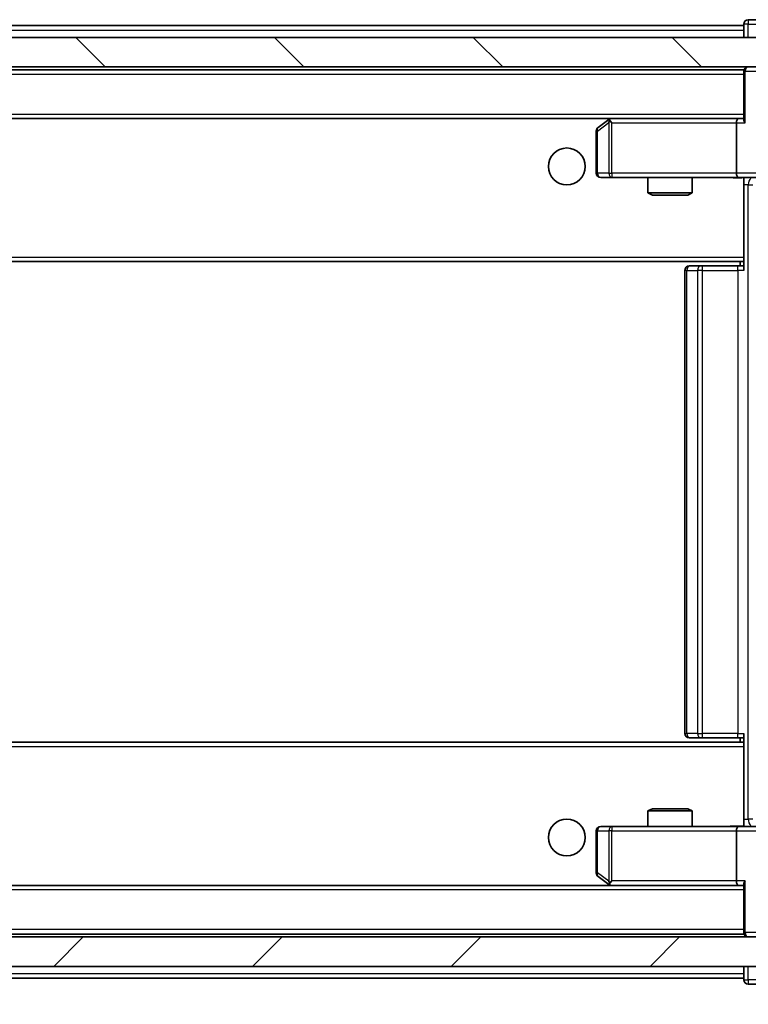
# Model space of a CAD drawing. Units: millimetres. Extents: x 36 to 5570, y 20 to 863.
# Drawn here: x 2070 to 2120, y 655 to 722 of the extents above; entities that cross this region are included whole.
import ezdxf

# ---------------------------------------------------------------- set-up
doc = ezdxf.new("R2010")
doc.units = ezdxf.units.MM
doc.header["$LTSCALE"] = 2.5
doc.layers.get('Defpoints').update_dxf_attribs({"lineweight": 25})
for name, color, linetype, lineweight in [('Dimension (ISO)', 7, 'Continuous', 18), ('Hatch (ISO)', 1, 'Continuous', 18), ('Visible (ISO)', 7, 'Continuous', 35), ('Visible Narrow (ISO)', 7, 'Continuous', 25)]:
    doc.layers.add(name, color=color, linetype=linetype, lineweight=lineweight)
doc.styles.add('Note Text (TK)', font='MS PGothic.ttf')
doc.dimstyles.new('Default - Method 1b (TK)', dxfattribs={"dimscale": 2.5, "dimtxt": 2.5, "dimasz": 2.5, "dimexe": 1, "dimexo": 1.5, "dimgap": 1, "dimtad": 1, "dimrnd": 1e-08, "dimdsep": 46, "dimtxsty": 'Note Text (TK)', "dimcen": 0.09, "dimdle": 5, "dimclrd": 100, "dimclre": 100, "dimclrt": 7, "dimadec": 1, "dimazin": 1, "dimtfac": 1, "dimtmove": 0, "dimatfit": 3, "dimfxl": 1, "dimtolj": 1, "dimlwd": -1, "dimlwe": -1, "dimarcsym": 0})

# ---------------------------------------------------------------- blocks, each defined once
blk = doc.blocks.new('*D36')
at = {"layer": 'Defpoints', "color": 0}
for p in [(1948.059, 662.288), (2141.059, 662.288), (2141.059, 618.069)]:
    blk.add_point(p, dxfattribs=at)
at = {"layer": 'Dimension (ISO)', "color": 100}
for p, q in [((1948.059, 658.538), (1948.059, 615.569)), ((2141.059, 658.538), (2141.059, 615.569)), ((1954.309, 618.069), (2134.809, 618.069))]:
    blk.add_line(p, q, dxfattribs=at)
for points in [[(1954.309, 619.111), (1954.309, 617.028), (1948.059, 618.069)], [(2134.809, 619.111), (2134.809, 617.028), (2141.059, 618.069)]]:
    blk.add_solid(points, dxfattribs=at)
at = {"layer": 'Dimension (ISO)', "color": 7, "insert": (2038.451, 623.694), "char_height": 6.25, "attachment_point": 4, "style": 'Note Text (TK)'}
blk.add_mtext('\\A1;193', dxfattribs=at)

msp = doc.modelspace()

# ---------------------------------------------------------------- hatches: boundary and pattern name
at = {"layer": 'Hatch (ISO)'}
h = msp.add_hatch(dxfattribs=at)
h.set_pattern_fill('ANSI31', color=256, scale=76.2, angle=90.00021, style=0)
h.set_pattern_definition([(135.0002, (980.25, -4), (-6.73517, -6.73522), [])])
h.paths.add_polyline_path([(1949.8588, 720.4883), (1949.8588, 718.4883), (2139.2588, 718.4883), (2139.2588, 720.4883)])
h = msp.add_hatch(dxfattribs=at)
h.set_pattern_fill('ANSI31', color=256, scale=76.2, style=0)
h.set_pattern_definition([(45, (980.25, -4), (-6.73519, 6.73519), [])])
h.paths.add_polyline_path([(1949.8588, 659.4883), (1949.8588, 657.4883), (2139.2588, 657.4883), (2139.2588, 659.4883)])

# ---------------------------------------------------------------- linework, layer by layer
at = {"layer": 'Visible (ISO)'}
for p, q in [((1969.5588, 721.2883), (2119.5588, 721.2883)), ((2119.5588, 721.3883), (2119.5588, 721.2883)), ((2119.5588, 720.9883), (2119.5588, 721.2883)), ((2120.5588, 721.6883), (2119.8588, 721.6883)), ((2139.2588, 720.4883), (1949.8588, 720.4883)), ((2119.5588, 720.9883), (2119.5588, 720.4883)), ((1949.8588, 718.4883), (2139.2588, 718.4883)), ((1969.5588, 718.2883), (2119.5588, 718.2883)), ((2119.5588, 718.1883), (2119.5588, 718.2883)), ((2119.5588, 718.1883), (2119.5588, 714.9004)), ((1969.9345, 714.9883), (2119.183, 714.9883)), ((2110.4121, 714.9283), (2109.6788, 714.3783)), ((2110.4921, 714.9883), (2110.4121, 714.9283)), ((2110.6222, 714.6883), (2110.4666, 714.8439)), ((2119.183, 714.9883), (2110.5921, 714.9883)), ((2119.0588, 714.6883), (2119.0588, 711.2883)), ((2119.5588, 714.9883), (2119.183, 714.9883)), ((2109.5588, 714.1383), (2109.5588, 711.2883)), ((2109.8588, 710.9883), (2110.6222, 710.9883)), ((2110.6222, 710.9883), (2119.183, 710.9883)), ((2113.0588, 710.9883), (2113.0588, 709.9417)), ((2116.0588, 710.9883), (2116.0588, 709.9417)), ((2121.3588, 710.9883), (2119.183, 710.9883)), ((2119.5588, 710.9806), (2119.5588, 710.7629)), ((2119.5588, 710.7633), (2119.5588, 705.5883)), ((2113.0588, 709.9417), (2116.0588, 709.9417)), ((2113.3655, 709.7883), (2113.0588, 709.9417)), ((2115.752, 709.7883), (2113.3655, 709.7883)), ((2115.752, 709.7883), (2116.0588, 709.9417)), ((1969.5588, 705.2883), (2119.5588, 705.2883)), ((2119.3088, 705.2883), (2119.3088, 704.9883)), ((2119.5588, 705.3742), (2119.5588, 705.5883)), ((2119.5588, 704.6883), (2119.5588, 705.3742)), ((2115.5588, 704.6883), (2115.5588, 673.2883)), ((2115.8588, 704.9883), (2115.9173, 704.9883)), ((2116.6245, 704.9883), (2115.9173, 704.9883)), ((2116.6245, 704.9883), (2116.7659, 704.9883)), ((2119.1446, 704.9883), (2116.7659, 704.9883)), ((2119.1446, 704.9883), (2119.5588, 704.9883)), ((2115.9173, 672.9883), (2115.8588, 672.9883)), ((2115.9173, 672.9883), (2116.6245, 672.9883)), ((2116.7659, 672.9883), (2116.6245, 672.9883)), ((2116.7659, 672.9883), (2119.1446, 672.9883)), ((2119.5588, 672.9883), (2119.1446, 672.9883)), ((2119.3088, 672.9883), (2119.3088, 672.6883)), ((2119.5588, 672.6024), (2119.5588, 673.2883)), ((2119.5588, 672.6883), (1969.5588, 672.6883)), ((2119.5588, 672.3883), (2119.5588, 672.6024)), ((2119.5588, 672.3883), (2119.5588, 667.2133)), ((2113.3655, 668.1883), (2113.0588, 668.0349)), ((2116.0588, 668.0349), (2113.0588, 668.0349)), ((2113.0588, 666.9883), (2113.0588, 668.0349)), ((2113.3655, 668.1883), (2115.752, 668.1883)), ((2115.752, 668.1883), (2116.0588, 668.0349)), ((2116.0588, 666.9883), (2116.0588, 668.0349)), ((2110.6222, 666.9883), (2109.8588, 666.9883)), ((2119.183, 666.9883), (2110.6222, 666.9883)), ((2119.183, 666.9883), (2121.3588, 666.9883)), ((2119.5588, 667.2137), (2119.5588, 666.996)), ((2109.5588, 666.6883), (2109.5588, 663.8383)), ((2119.0588, 666.6883), (2119.0588, 663.2883)), ((2119.183, 662.9883), (1969.9345, 662.9883)), ((2109.6788, 663.5983), (2110.4121, 663.0483)), ((2110.4121, 663.0483), (2110.4921, 662.9883)), ((2110.6222, 663.2883), (2110.4666, 663.1327)), ((2110.5921, 662.9883), (2119.183, 662.9883)), ((2119.183, 662.9883), (2119.5588, 662.9883)), ((2119.5588, 663.0762), (2119.5588, 659.7883)), ((2119.5588, 659.6883), (1969.5588, 659.6883)), ((2119.5588, 659.6883), (2119.5588, 659.7883)), ((2139.2588, 659.4883), (1949.8588, 659.4883)), ((1949.8588, 657.4883), (2139.2588, 657.4883)), ((2119.5588, 657.4883), (2119.5588, 656.9883)), ((2119.5588, 656.6883), (2119.5588, 656.9883)), ((2119.5588, 656.6883), (1969.5588, 656.6883)), ((2119.5588, 656.6883), (2119.5588, 656.5883)), ((2119.8588, 656.2883), (2120.5588, 656.2883))]:
    msp.add_line(p, q, dxfattribs=at)
for centre in [(2107.5588, 711.7383), (2107.5588, 666.2383)]:
    msp.add_circle(centre, 1.25, dxfattribs=at)
for centre, start, end in [((2119.8588, 721.3883), 90, 180), ((2119.8588, 718.1883), 90, 180), ((2109.8588, 714.1383), 126.869898, 180), ((2110.5921, 714.6883), 113.437984, 126.869898), ((2110.5921, 714.6883), 90, 113.437984), ((2109.8588, 711.2883), 180, 270), ((2115.8588, 704.6883), 90, 180), ((2115.8588, 673.2883), 180, 270), ((2109.8588, 666.6883), 90, 180), ((2109.8588, 663.8383), 180, 233.130102), ((2110.5921, 663.2883), 233.130102, 246.562016), ((2110.5921, 663.2883), 246.562015, 270), ((2119.8588, 659.7883), 180, 270), ((2119.8588, 656.5883), 180, 270)]:
    msp.add_arc(centre, 0.3, start, end, dxfattribs=at)
for centre, major_axis, ratio, start_param, end_param in [((2110.6222, 714.7108), (0.2411, 0.4823), 0.3700244, 1.4790131, 1.7537399), ((2119.183, 714.6883), (0, -0.3), 0.4142136, 3.1415927, 4.712389), ((2119.8588, 714.6883), (-0.2772, 0.2772), 0.4142136, 0.3926991, 1.1780972), ((2119.183, 711.2883), (0, -0.3), 0.4142136, 4.712389, 6.2831853), ((2119.183, 666.6883), (0, -0.3), 0.4142136, 3.1415927, 4.712389), ((2110.6222, 663.2658), (0.2411, -0.4823), 0.3700244, 4.5294454, 4.8041722), ((2119.183, 663.2883), (0, -0.3), 0.4142136, 4.712389, 6.2831853), ((2119.8588, 663.2883), (-0.2772, -0.2772), 0.4142136, 5.1050881, 5.8904862)]:
    msp.add_ellipse(centre, major_axis=major_axis, ratio=ratio, start_param=start_param, end_param=end_param, dxfattribs=at)
for points, knots in [([(2110.4728, 714.9635), (2110.4718, 714.9611), (2110.4709, 714.9586), (2110.4657, 714.9414), (2110.4631, 714.922), (2110.4627, 714.8848), (2110.464, 714.8639), (2110.4666, 714.8439)], [0.381031219, 0.381031219, 0.381031219, 0.381031219, 0.382741903, 0.382741903, 0.391761654, 0.391761654, 0.398553638, 0.398553638, 0.398553638, 0.398553638]), ([(2119.5588, 710.9765), (2119.3655, 710.9666), (2119.1718, 710.9599), (2118.7842, 710.9716), (2118.5904, 710.9883), (2118.3962, 710.9883)], [0, 0, 0, 0, 0.05805195, 0.05805195, 0.1163082, 0.1163082, 0.1163082, 0.1163082]), ([(2118.3962, 666.9883), (2118.5566, 666.9883), (2118.7167, 667.0006), (2119.104, 667.017), (2119.3318, 667.0118), (2119.5588, 667.0001)], [0, 0, 0, 0, 0.04811042, 0.04811042, 0.11629634, 0.11629634, 0.11629634, 0.11629634]), ([(2110.4728, 663.0131), (2110.4717, 663.0158), (2110.4707, 663.0187), (2110.4657, 663.0354), (2110.4629, 663.0569), (2110.4628, 663.0939), (2110.4642, 663.1136), (2110.4666, 663.1327)], [0.250886757, 0.250886757, 0.250886757, 0.250886757, 0.252877969, 0.252877969, 0.261958418, 0.261958418, 0.268388032, 0.268388032, 0.268388032, 0.268388032])]:
    msp.add_open_spline(points, degree=3, knots=knots, dxfattribs=at)
at = {"layer": 'Visible Narrow (ISO)'}
for p, q in [((2119.8588, 721.3883), (2119.5588, 721.3883)), ((2119.8588, 721.6883), (2119.8588, 721.3883)), ((2119.8588, 721.3883), (2120.8588, 721.3883)), ((2119.8588, 720.4883), (2119.8588, 721.3883)), ((1969.5588, 720.9883), (2119.5588, 720.9883)), ((1969.5588, 717.9883), (2119.5588, 717.9883)), ((2119.6466, 718.1883), (2119.5588, 718.1883)), ((2119.6466, 718.1883), (2120.4709, 718.1883)), ((2119.6466, 714.6883), (2119.6466, 718.1883)), ((1969.5588, 715.2883), (2119.5588, 715.2883)), ((2109.6394, 714.1383), (2110.4028, 714.7108)), ((2110.4028, 714.7108), (2110.4028, 711.2883)), ((2110.6222, 714.6883), (2119.0588, 714.6883)), ((2110.6222, 711.2883), (2110.6222, 714.6883)), ((2119.0588, 714.6883), (2119.6466, 714.6883)), ((2109.5588, 714.1383), (2109.6394, 714.1383)), ((2109.6394, 711.2883), (2109.6394, 714.1383)), ((2109.5588, 711.2883), (2109.6394, 711.2883)), ((2110.4028, 711.2883), (2109.6394, 711.2883)), ((2110.4028, 711.2883), (2110.6222, 711.2883)), ((2119.0588, 711.2883), (2110.6222, 711.2883)), ((2110.6222, 711.2883), (2110.6222, 710.9883)), ((2121.0588, 711.2883), (2119.0588, 711.2883)), ((2119.8517, 710.4883), (2119.5588, 710.4883)), ((2119.8517, 667.4883), (2119.8517, 710.4883)), ((2119.8517, 710.4883), (2120.1601, 710.4883)), ((1969.5588, 705.5883), (2119.5588, 705.5883)), ((2115.7052, 704.6883), (2115.5588, 704.6883)), ((2115.7052, 673.2883), (2115.7052, 704.6883)), ((2115.7052, 704.6883), (2116.4123, 704.6883)), ((2116.4123, 704.6883), (2116.4123, 673.2883)), ((2116.7659, 704.6883), (2116.4123, 704.6883)), ((2116.7659, 704.6883), (2116.7659, 704.9883)), ((2116.7659, 673.2883), (2116.7659, 704.6883)), ((2116.7659, 704.6883), (2119.1446, 704.6883)), ((2119.1446, 704.6883), (2119.1446, 704.9883)), ((2119.1446, 704.6883), (2119.1446, 673.2883)), ((2119.5588, 704.6883), (2119.1446, 704.6883)), ((2115.5588, 673.2883), (2115.7052, 673.2883)), ((2116.4123, 673.2883), (2115.7052, 673.2883)), ((2116.4123, 673.2883), (2116.7659, 673.2883)), ((2116.7659, 672.9883), (2116.7659, 673.2883)), ((2119.1446, 673.2883), (2116.7659, 673.2883)), ((2119.1446, 672.9883), (2119.1446, 673.2883)), ((2119.1446, 673.2883), (2119.5588, 673.2883)), ((2119.5588, 672.3883), (1969.5588, 672.3883)), ((2110.6222, 666.9883), (2110.6222, 666.6883)), ((2119.5588, 667.4883), (2119.8517, 667.4883)), ((2120.1601, 667.4883), (2119.8517, 667.4883)), ((2109.6394, 666.6883), (2109.5588, 666.6883)), ((2109.6394, 663.8383), (2109.6394, 666.6883)), ((2109.6394, 666.6883), (2110.4028, 666.6883)), ((2110.6222, 666.6883), (2110.4028, 666.6883)), ((2110.4028, 666.6883), (2110.4028, 663.2658)), ((2110.6222, 666.6883), (2119.0588, 666.6883)), ((2110.6222, 663.2883), (2110.6222, 666.6883)), ((2119.0588, 666.6883), (2121.0588, 666.6883)), ((2109.5588, 663.8383), (2109.6394, 663.8383)), ((2110.4028, 663.2658), (2109.6394, 663.8383)), ((2119.0588, 663.2883), (2110.6222, 663.2883)), ((2119.6466, 663.2883), (2119.0588, 663.2883)), ((2119.6466, 659.7883), (2119.6466, 663.2883)), ((2119.5588, 662.6883), (1969.5588, 662.6883)), ((2119.5588, 659.9883), (1969.5588, 659.9883)), ((2119.5588, 659.7883), (2119.6466, 659.7883)), ((2120.4709, 659.7883), (2119.6466, 659.7883)), ((2119.5588, 656.9883), (1969.5588, 656.9883)), ((2119.8588, 656.5883), (2119.8588, 657.4883)), ((2119.5588, 656.5883), (2119.8588, 656.5883)), ((2119.8588, 656.5883), (2119.8588, 656.2883)), ((2120.8588, 656.5883), (2119.8588, 656.5883))]:
    msp.add_line(p, q, dxfattribs=at)
for centre, major_axis, ratio, start_param, end_param in [((2119.8588, 718.1883), (0, 0.3), 0.7071068, 0, 1.5707963), ((2109.8588, 714.1383), (-0.18, 0.24), 0.6509254, 0, 1.116638), ((2109.8588, 711.2883), (0, -0.3), 0.7311768, 4.712389, 6.2831853), ((2110.6222, 711.2883), (0, -0.3), 0.7311768, 4.712389, 6.2831853), ((2120.2052, 710.4883), (0, -0.5), 0.7071068, 3.6320888, 4.712389), ((2115.9173, 704.6883), (0, 0.3), 0.7071068, 0, 1.5707963), ((2116.6245, 704.6883), (0, 0.3), 0.7071068, 0, 1.5707963), ((2115.9173, 673.2883), (0, -0.3), 0.7071068, 4.712389, 6.2831853), ((2116.6245, 673.2883), (0, -0.3), 0.7071068, 4.712389, 6.2831853), ((2109.8588, 666.6883), (0, 0.3), 0.7311768, 0, 1.5707963), ((2110.6222, 666.6883), (0, 0.3), 0.7311768, 0, 1.5707963), ((2120.2052, 667.4883), (0, 0.5), 0.7071068, 1.5707963, 2.6510965), ((2109.8588, 663.8383), (-0.18, -0.24), 0.6509254, 5.1665473, 6.2831853), ((2119.8588, 659.7883), (0, -0.3), 0.7071068, 4.712389, 6.2831853)]:
    msp.add_ellipse(centre, major_axis=major_axis, ratio=ratio, start_param=start_param, end_param=end_param, dxfattribs=at)
for points, knots in [([(2119.5588, 710.9806), (2119.3973, 710.9754), (2118.9866, 710.9657), (2118.5971, 710.9883), (2118.3962, 710.9883)], [-0.11479384, -0.11479384, -0.11479384, -0.11479384, -0.06647898, 0, 0, 0, 0]), ([(2118.3962, 666.9883), (2118.5469, 666.9883), (2118.8191, 667.0015), (2119.2272, 667.0062), (2119.4529, 666.9995), (2119.5588, 666.996)], [0, 0, 0, 0, 0.04985924, 0.08309873, 0.11479384, 0.11479384, 0.11479384, 0.11479384])]:
    msp.add_open_spline(points, degree=3, knots=knots, dxfattribs=at)

# ---------------------------------------------------------------- dimensions: what is measured, and where the dimension line sits
at = {"layer": 'Dimension (ISO)', "color": 100}
dim = msp.add_linear_dim(base=(2141.0588, 618.0693), p1=(1948.0588, 662.2883), p2=(2141.0588, 662.2883), angle=180, dimstyle='Default - Method 1b (TK)', override={"dimgap": 1, "dimdec": 2, "dimtol": 0, "dimlim": 0, "dimtp": 0, "dimtm": 0, "dimtdec": 2, "dimtofl": 0, "dimatfit": 1}, dxfattribs=at)
dim.commit()
dim.dimension.update_dxf_attribs({"geometry": '*D36', "text_midpoint": (2044.5588, 618.0693), "dimtype": 160})

doc.saveas('drawing.dxf')
